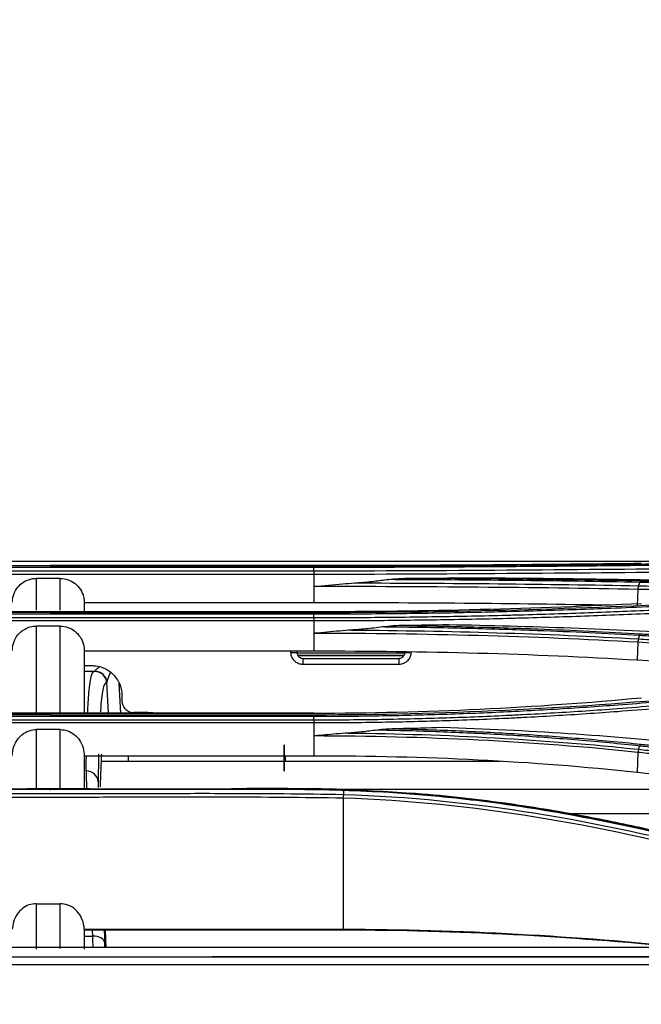
# Model space of a CAD drawing. Units: millimetres. Extents: x 4269 to 8344, y 727 to 3633.
# Drawn here: x 5209 to 5261, y 2263 to 2345 of the extents above; entities that cross this region are included whole.
import ezdxf

# ---------------------------------------------------------------- set-up
doc = ezdxf.new("R2010")
doc.units = ezdxf.units.MM
doc.layers.add('LG-DIMENSION', color=7, linetype='Continuous')
doc.layers.add('LG-Product', color=3, linetype='Continuous')
doc.styles.add('GHS', font='txt')
doc.dimstyles.new('LG_DIM', dxfattribs={"dimtxt": 20, "dimasz": 20, "dimexe": 5, "dimexo": 10, "dimgap": 5, "dimtad": 1, "dimtoh": 1, "dimdec": 0, "dimzin": 0, "dimdsep": 46, "dimtxsty": 'GHS', "dimcen": 0.09, "dimclrd": 7, "dimclre": 7, "dimadec": 0, "dimazin": 0, "dimtfac": 1, "dimtdec": 0, "dimtofl": 0, "dimtmove": 0, "dimatfit": 0, "dimfxl": 30, "dimtolj": 1, "dimtzin": 0, "dimarcsym": 0})

# ---------------------------------------------------------------- blocks, each defined once
blk = doc.blocks.new('*D4')
at = {"layer": 'Defpoints', "color": 0, "transparency": 16777216}
for p in [(5766.973, 2362.577), (4929.973, 2262.577), (5766.973, 2262.577)]:
    blk.add_point(p, dxfattribs=at)
at = {"layer": 'LG-DIMENSION', "color": 7, "lineweight": -2, "transparency": 16777216}
for p, q in [((4929.973, 2272.577), (4929.973, 2367.577)), ((5766.973, 2272.577), (5766.973, 2367.577)), ((4949.973, 2362.577), (5746.973, 2362.577))]:
    blk.add_line(p, q, dxfattribs=at)
at = {"layer": 'LG-DIMENSION', "color": 7, "transparency": 16777216}
for points in [[(4949.973, 2365.911), (4949.973, 2359.244), (4929.973, 2362.577)], [(5746.973, 2365.911), (5746.973, 2359.244), (5766.973, 2362.577)]]:
    blk.add_solid(points, dxfattribs=at)
at = {"layer": 'LG-DIMENSION', "color": 0, "transparency": 16777216, "insert": (5348.473, 2380.345), "char_height": 20, "attachment_point": 5, "style": 'GHS'}
blk.add_mtext('\\A1;837 [32 15/16]', dxfattribs=at)

msp = doc.modelspace()

# ---------------------------------------------------------------- linework, layer by layer
at = {"layer": 'LG-Product', "color": 3, "linetype": 'Continuous'}
for p, q in [((5124.771, 2299.54), (5298.289, 2299.54)), ((5189.522, 2299.174), (5211.522, 2299.174)), ((5211.522, 2299.156), (5189.522, 2299.156)), ((5233.522, 2299.023), (5189.522, 2299.023)), ((5189.522, 2298.745), (5233.522, 2298.745)), ((5233.522, 2299.174), (5211.522, 2299.174)), ((5211.522, 2299.156), (5233.522, 2299.156)), ((5233.522, 2298.44), (5189.522, 2298.44)), ((5212.361, 2298.112), (5210.361, 2298.112)), ((5233.522, 2298.44), (5233.522, 2297.433)), ((5233.522, 2297.433), (5233.522, 2296.1)), ((5260.529, 2297.192), (5260.478, 2295.848)), ((5214.361, 2296.1), (5233.522, 2296.1)), ((5233.522, 2295.334), (5189.522, 2295.334)), ((5189.522, 2295.328), (5211.522, 2295.328)), ((5211.522, 2295.268), (5189.522, 2295.268)), ((5233.522, 2295.328), (5211.522, 2295.328)), ((5211.522, 2295.268), (5233.522, 2295.268)), ((5233.522, 2295.121), (5189.522, 2295.121)), ((5189.522, 2294.842), (5233.522, 2294.842)), ((5233.522, 2294.557), (5189.522, 2294.557)), ((5233.522, 2294.557), (5233.522, 2293.523)), ((5212.361, 2294.134), (5210.361, 2294.134)), ((5233.522, 2293.523), (5233.522, 2292.063)), ((5260.533, 2292.778), (5260.478, 2291.31)), ((5214.361, 2292.063), (5233.522, 2292.063)), ((5232.1, 2291.904), (5241.094, 2291.904)), ((5232.158, 2291.705), (5241.031, 2291.705)), ((5232.172, 2291.682), (5241.019, 2291.682)), ((5232.6, 2291.439), (5232.6, 2290.931)), ((5240.6, 2291.439), (5240.6, 2290.931)), ((5215.247, 2290.332), (5214.361, 2290.332)), ((5216.384, 2286.868), (5216.251, 2289.444)), ((5217.255, 2289.339), (5217.383, 2286.868)), ((5217.504, 2288.332), (5217.504, 2287.917)), ((5233.522, 2286.868), (5189.522, 2286.868)), ((5189.522, 2286.846), (5211.522, 2286.846)), ((5211.522, 2286.74), (5189.522, 2286.74)), ((5233.522, 2286.583), (5189.522, 2286.583)), ((5189.522, 2286.309), (5233.522, 2286.309)), ((5233.522, 2286.846), (5211.522, 2286.846)), ((5211.522, 2286.74), (5233.522, 2286.74)), ((5233.522, 2286.049), (5189.522, 2286.049)), ((5212.361, 2285.496), (5210.361, 2285.496)), ((5233.522, 2286.049), (5233.522, 2284.963)), ((5233.522, 2284.963), (5233.522, 2283.319)), ((5231.043, 2284.213), (5231.043, 2282.019)), ((5231.043, 2282.019), (5231.043, 2284.213)), ((5214.361, 2283.319), (5233.522, 2283.319)), ((5249.128, 2282.846), (5215.799, 2282.846)), ((5218.022, 2283.319), (5218.022, 2282.847)), ((5231.078, 2282.846), (5231.078, 2283.319)), ((5231.118, 2283.319), (5231.121, 2282.847)), ((5260.54, 2283.594), (5260.48, 2281.939)), ((5273.063, 2280.51), (5235.413, 2280.51)), ((5235.969, 2279.769), (5235.969, 2268.843)), ((5289.136, 2278.482), (5254.835, 2278.482)), ((5210.361, 2270.972), (5212.361, 2270.972)), ((5214.359, 2268.843), (5235.969, 2268.843)), ((5235.969, 2268.761), (5214.361, 2268.761)), ((5214.361, 2268.266), (5215.067, 2268.266)), ((5215.067, 2268.266), (5215.046, 2268.761)), ((5216.023, 2268.761), (5216.066, 2267.745)), ((5216.094, 2268.761), (5216.154, 2267.33)), ((5235.969, 2268.761), (5235.969, 2268.843)), ((5750.705, 2267.33), (4944.338, 2267.33)), ((5750.703, 2267.328), (4944.341, 2267.328)), ((5347.522, 2266.516), (4945.722, 2266.516))]:
    msp.add_line(p, q, dxfattribs=at)
for centre, major_axis, ratio, start_param, end_param in [((5231.6, 2291.939), (-0.5, 0), 0.017452, 1.570796, 3.141593), ((5241.6, 2291.939), (-0.5, 0), 0.017452, 0, 1.570796), ((5215.247, 2289.332), (-0.381, -0.924), 0.999862, 2.014502, 3.533035), ((5215.253, 2289.391), (1, -0.022), 0.980252, 0.075962, 1.592461), ((5216.088, 2292.385), (-0.157, 3), 0.014988, 3.134467, 3.339824), ((5214.743, 2277.192), (-0.21, 5), 0.012002, 0.234109, 0.819736), ((5214.525, 2281.082), (1, -0.01), 0.972602, 0.064598, 1.580976), ((5215.741, 2277.244), (-0.21, 4), 0.014988, 0.233827, 0.545714), ((5215.067, 2267.693), (-0.999, -0.042), 0.573239, 3.159909, 4.688381), ((5214.813, 2271.134), (-0.315, 5), 0.017964, 3.846546, 4.100393), ((5215.811, 2271.187), (-0.315, 6), 0.014988, 4.013441, 4.100738)]:
    msp.add_ellipse(centre, major_axis=major_axis, ratio=ratio, start_param=start_param, end_param=end_param, dxfattribs=at)
for points, degree in [([(5233.522, 2299.156), (5244.288, 2299.156), (5254.784, 2299.249), (5265.01, 2299.356)], 3), ([(5211.522, 2299.174), (5211.522, 2299.168), (5211.522, 2299.162), (5211.522, 2299.156)], 3), ([(5233.522, 2299.023), (5233.522, 2299.103), (5233.522, 2299.151), (5233.522, 2299.156)], 3), ([(5233.522, 2298.745), (5233.522, 2299.023)], 1), ([(5233.522, 2298.745), (5244.271, 2298.754), (5254.995, 2298.85), (5265.209, 2298.948)], 3), ([(5233.522, 2298.745), (5233.522, 2298.666), (5233.522, 2298.556), (5233.522, 2298.44)], 3), ([(5265.26, 2298.64), (5255.036, 2298.543), (5244.279, 2298.448), (5233.522, 2298.44)], 3), ([(5210.361, 2298.112), (5210.361, 2297.634), (5210.361, 2296.746), (5210.361, 2295.447)], 3), ([(5212.361, 2295.447), (5212.361, 2296.746), (5212.361, 2297.634), (5212.361, 2298.112)], 3), ([(5236.896, 2297.733), (5244.934, 2297.718), (5252.925, 2297.644), (5260.579, 2297.496)], 3), ([(5260.676, 2297.774), (5253.855, 2297.915), (5246.755, 2297.981), (5239.591, 2298.006)], 3), ([(5241.608, 2298.131), (5242.774, 2298.135), (5243.937, 2298.141), (5245.098, 2298.147)], 3), ([(5241.608, 2298.131), (5248.123, 2298.101), (5254.561, 2298.036), (5260.776, 2297.909)], 3), ([(5265.044, 2297.905), (5258.506, 2298.039), (5251.856, 2298.11), (5245.098, 2298.147)], 3), ([(5260.676, 2297.774), (5260.579, 2297.496)], 1), ([(5260.676, 2297.774), (5260.704, 2297.853), (5260.74, 2297.902), (5260.776, 2297.909)], 3), ([(5260.529, 2297.192), (5251.823, 2297.36), (5242.683, 2297.422), (5233.522, 2297.433)], 3), ([(5260.579, 2297.496), (5260.552, 2297.417), (5260.534, 2297.307), (5260.529, 2297.192)], 3), ([(5214.361, 2296.1), (5214.361, 2295.885), (5214.361, 2295.586), (5214.361, 2295.21)], 3), ([(5233.522, 2296.1), (5241.949, 2296.1), (5250.203, 2296.047), (5258.25, 2295.894)], 3), ([(5233.522, 2295.268), (5244.295, 2295.267), (5254.791, 2295.554), (5265.013, 2296.046)], 3), ([(5260.825, 2296.002), (5252.036, 2295.576), (5242.785, 2295.326), (5233.522, 2295.328)], 3), ([(5211.522, 2295.328), (5211.522, 2295.308), (5211.522, 2295.288), (5211.522, 2295.268)], 3), ([(5233.522, 2295.121), (5233.522, 2295.198), (5233.522, 2295.251), (5233.522, 2295.268)], 3), ([(5233.522, 2294.842), (5233.522, 2295.121)], 1), ([(5233.522, 2294.842), (5233.522, 2294.765), (5233.522, 2294.663), (5233.522, 2294.557)], 3), ([(5210.361, 2294.134), (5210.361, 2292.337), (5210.361, 2289.97), (5210.361, 2286.946)], 3), ([(5212.361, 2286.946), (5212.361, 2289.97), (5212.361, 2292.337), (5212.361, 2294.134)], 3), ([(5260.533, 2292.778), (5251.838, 2293.28), (5242.684, 2293.511), (5233.522, 2293.523)], 3), ([(5236.654, 2293.797), (5244.783, 2293.749), (5252.857, 2293.507), (5260.581, 2293.063)], 3), ([(5244.727, 2294.234), (5243.532, 2294.213), (5242.332, 2294.194), (5241.132, 2294.18)], 3), ([(5265.037, 2293.477), (5258.444, 2293.865), (5251.634, 2294.108), (5244.727, 2294.234)], 3), ([(5260.581, 2293.063), (5260.557, 2292.986), (5260.54, 2292.884), (5260.533, 2292.778)], 3), ([(5260.581, 2293.063), (5260.679, 2293.341)], 1), ([(5260.679, 2293.341), (5260.706, 2293.418), (5260.739, 2293.471), (5260.773, 2293.488)], 3), ([(5214.361, 2292.063), (5214.361, 2291.037), (5214.361, 2289.826), (5214.361, 2288.416)], 3), ([(5231.6, 2291.931), (5231.6, 2291.975), (5231.6, 2292.019), (5231.6, 2292.063)], 3), ([(5232.1, 2292.063), (5232.1, 2292.022), (5232.1, 2291.981), (5232.1, 2291.939)], 3), ([(5233.522, 2292.063), (5242.735, 2292.065), (5251.736, 2291.834), (5260.478, 2291.31)], 3), ([(5214.36, 2290.832), (5214.575, 2290.832), (5214.79, 2290.832), (5215.004, 2290.832)], 3), ([(5215.292, 2290.343), (5214.36, 2290.343)], 1), ([(5214.361, 2288.416), (5214.361, 2287.947), (5214.361, 2287.456), (5214.361, 2286.943)], 3), ([(5214.361, 2288.416), (5214.361, 2288.416), (5214.361, 2288.416), (5214.361, 2288.416)], 3), ([(5233.522, 2286.74), (5244.225, 2286.737), (5254.886, 2287.274), (5265.014, 2288.215)], 3), ([(5260.836, 2288.126), (5252.061, 2287.305), (5242.799, 2286.843), (5233.522, 2286.846)], 3), ([(5211.522, 2286.846), (5211.522, 2286.811), (5211.522, 2286.775), (5211.522, 2286.74)], 3), ([(5219.338, 2286.917), (5219.06, 2286.917), (5218.782, 2286.917), (5218.504, 2286.917)], 3), ([(5220.077, 2286.898), (5219.826, 2286.91), (5219.574, 2286.917), (5219.321, 2286.917)], 3), ([(5219.338, 2286.917), (5219.521, 2286.917), (5219.703, 2286.913), (5219.885, 2286.907)], 3), ([(5233.522, 2286.583), (5233.522, 2286.657), (5233.522, 2286.712), (5233.522, 2286.74)], 3), ([(5233.522, 2286.309), (5233.522, 2286.583)], 1), ([(5233.522, 2286.309), (5233.522, 2286.236), (5233.522, 2286.144), (5233.522, 2286.049)], 3), ([(5210.361, 2285.496), (5210.361, 2283.98), (5210.361, 2282.311), (5210.361, 2280.518)], 3), ([(5212.361, 2280.573), (5212.361, 2282.345), (5212.361, 2283.995), (5212.361, 2285.496)], 3), ([(5244.241, 2285.667), (5243.006, 2285.627), (5241.768, 2285.595), (5240.529, 2285.569)], 3), ([(5265.026, 2284.258), (5258.23, 2284.985), (5251.3, 2285.438), (5244.241, 2285.667)], 3), ([(5260.54, 2283.594), (5251.875, 2284.511), (5242.684, 2284.949), (5233.522, 2284.963)], 3), ([(5236.363, 2285.207), (5244.602, 2285.124), (5252.79, 2284.676), (5260.586, 2283.854)], 3), ([(5260.586, 2283.854), (5260.565, 2283.78), (5260.548, 2283.689), (5260.54, 2283.594)], 3), ([(5260.586, 2283.854), (5260.683, 2284.126)], 1), ([(5260.683, 2284.126), (5260.71, 2284.199), (5260.741, 2284.254), (5260.772, 2284.282)], 3), ([(5214.361, 2283.319), (5214.361, 2283.109), (5214.361, 2282.896), (5214.361, 2282.681)], 3), ([(5214.525, 2282.055), (5214.529, 2282.468), (5214.534, 2282.864), (5214.54, 2283.244)], 3), ([(5215.562, 2283.482), (5215.545, 2282.77), (5215.532, 2281.989), (5215.523, 2281.134)], 3), ([(5215.718, 2280.71), (5215.743, 2281.772), (5215.776, 2282.678), (5215.818, 2283.44)], 3), ([(5233.522, 2283.319), (5242.751, 2283.322), (5251.755, 2282.886), (5260.48, 2281.939)], 3), ([(5214.361, 2282.681), (5214.361, 2281.994), (5214.361, 2281.279), (5214.361, 2280.536)], 3), ([(5260.48, 2281.939), (5268.087, 2281.116), (5275.69, 2280.251), (5283.289, 2279.346)], 3), ([(5211.523, 2280.567), (5210.881, 2280.567), (5210.239, 2280.567), (5209.597, 2280.567)], 3), ([(5211.523, 2280.567), (5211.523, 2280.567), (5211.522, 2280.521), (5211.522, 2280.439)], 3), ([(5233.53, 2280.553), (5231.234, 2280.582), (5228.938, 2280.567), (5226.642, 2280.567)], 3), ([(5235.989, 2280.497), (5235.17, 2280.524), (5234.35, 2280.542), (5233.53, 2280.553)], 3), ([(5235.986, 2280.42), (5235.974, 2280.088)], 1), ([(5235.968, 2279.769), (5235.97, 2279.891), (5235.973, 2280.007), (5235.974, 2280.088)], 3), ([(5267.325, 2274.918), (5257.422, 2277.52), (5246.757, 2279.446), (5235.969, 2279.769)], 3), ([(5235.974, 2280.088), (5246.803, 2279.764), (5257.464, 2277.84), (5267.405, 2275.236)], 3), ([(5249.434, 2279.349), (5246.81, 2279.712), (5244.163, 2279.996), (5241.502, 2280.198)], 3), ([(5210.361, 2270.972), (5210.361, 2269.501), (5210.361, 2268.171), (5210.361, 2267.178)], 3), ([(5212.361, 2267.233), (5212.361, 2268.219), (5212.361, 2269.527), (5212.361, 2270.972)], 3), ([(5214.359, 2268.843), (5214.36, 2268.815), (5214.361, 2268.788), (5214.361, 2268.761)], 3), ([(5214.361, 2268.761), (5214.361, 2268.21), (5214.361, 2267.681), (5214.361, 2267.184)], 3), ([(5235.969, 2268.843), (5245.711, 2268.843), (5255.434, 2268.265), (5264.721, 2267.329)], 3), ([(5263.971, 2267.332), (5254.913, 2268.224), (5245.45, 2268.761), (5235.969, 2268.761)], 3), ([(5347.522, 2266.531), (5213.487, 2266.523), (5079.452, 2266.516), (4945.418, 2266.516)], 3), ([(5347.522, 2265.868), (5213.589, 2265.868), (5079.655, 2265.868), (4945.722, 2265.868)], 3)]:
    msp.add_open_spline(points, degree=degree, dxfattribs=at)
for points, knots in [([(5260.818, 2299.346), (5260.298, 2299.341), (5259.776, 2299.335), (5257.158, 2299.308), (5255.038, 2299.286), (5250.763, 2299.248), (5248.606, 2299.231), (5244.307, 2299.203), (5242.164, 2299.192), (5237.855, 2299.177), (5235.688, 2299.174), (5233.522, 2299.174)], [0, 0, 0, 0, 0.059158, 0.059158, 0.2961, 0.2961, 0.533026, 0.533026, 0.765874, 0.765874, 1, 1, 1, 1]), ([(5265.112, 2299.225), (5265.112, 2299.225), (5265.112, 2299.225), (5263.261, 2299.206), (5261.393, 2299.186), (5257.634, 2299.149), (5255.743, 2299.131), (5251.786, 2299.098), (5249.716, 2299.082), (5245.561, 2299.056), (5243.473, 2299.045), (5239.29, 2299.03), (5237.192, 2299.025), (5234.57, 2299.023), (5234.046, 2299.023), (5233.522, 2299.023), (5233.522, 2299.023), (5233.522, 2299.023)], [0, 0, 0, 0, 0.000002, 0.000002, 0.181909, 0.181909, 0.363203, 0.363203, 0.559159, 0.559159, 0.75511, 0.75511, 0.951058, 0.951058, 0.999998, 0.999998, 1, 1, 1, 1]), ([(5208.361, 2296.1), (5208.361, 2296.328), (5208.401, 2296.559), (5208.553, 2296.99), (5208.668, 2297.195), (5208.955, 2297.549), (5209.132, 2297.703), (5209.518, 2297.939), (5209.733, 2298.024), (5210.087, 2298.098), (5210.224, 2298.112), (5210.361, 2298.112)], [0, 0, 0, 0, 0.219226, 0.219226, 0.438549, 0.438549, 0.656307, 0.656307, 0.870883, 0.870883, 1, 1, 1, 1]), ([(5212.361, 2298.112), (5212.582, 2298.112), (5212.806, 2298.074), (5213.224, 2297.928), (5213.423, 2297.819), (5213.77, 2297.544), (5213.923, 2297.375), (5214.163, 2296.999), (5214.253, 2296.786), (5214.342, 2296.415), (5214.36, 2296.257), (5214.361, 2296.1)], [0, 0, 0, 0, 0.211145, 0.211145, 0.422203, 0.422203, 0.634635, 0.634635, 0.850103, 0.850103, 1, 1, 1, 1]), ([(5233.522, 2297.433), (5233.537, 2297.434), (5233.551, 2297.436), (5234.344, 2297.514), (5235.121, 2297.59), (5236.232, 2297.683), (5236.564, 2297.709), (5236.896, 2297.733)], [0, 0, 0, 0, 0.013015, 0.013015, 0.704936, 0.704936, 1, 1, 1, 1]), ([(5236.896, 2297.733), (5237.394, 2297.769), (5237.892, 2297.813), (5238.79, 2297.907), (5239.191, 2297.954), (5239.591, 2298.006)], [0, 0, 0, 0, 0.552631, 0.552631, 1, 1, 1, 1]), ([(5239.591, 2298.006), (5239.817, 2298.035), (5240.044, 2298.058), (5240.716, 2298.111), (5241.162, 2298.129), (5241.608, 2298.131)], [0, 0, 0, 0, 0.338303, 0.338303, 1, 1, 1, 1]), ([(5283.486, 2297.219), (5281.874, 2297.265), (5280.263, 2297.309), (5277.04, 2297.394), (5275.428, 2297.435), (5271.87, 2297.524), (5269.923, 2297.571), (5266.03, 2297.66), (5264.083, 2297.703), (5261.649, 2297.754), (5261.163, 2297.764), (5260.676, 2297.774)], [0, 0, 0, 0, 0.211969, 0.211969, 0.423938, 0.423938, 0.679965, 0.679965, 0.935993, 0.935993, 1, 1, 1, 1]), ([(5260.776, 2297.909), (5261.262, 2297.899), (5261.749, 2297.889), (5264.182, 2297.838), (5266.129, 2297.795), (5270.022, 2297.706), (5271.969, 2297.66), (5275.527, 2297.572), (5277.138, 2297.531), (5280.362, 2297.446), (5281.973, 2297.402), (5283.585, 2297.357)], [0, 0, 0, 0, 0.064006, 0.064006, 0.320032, 0.320032, 0.576056, 0.576056, 0.788023, 0.788023, 1, 1, 1, 1]), ([(5278.267, 2296.779), (5276.642, 2296.821), (5275.016, 2296.863), (5272.904, 2296.915), (5272.417, 2296.927), (5269.983, 2296.986), (5268.037, 2297.031), (5264.236, 2297.115), (5262.382, 2297.155), (5260.529, 2297.192)], [0, 0, 0, 0, 0.27494, 0.27494, 0.357251, 0.357251, 0.686498, 0.686498, 1, 1, 1, 1]), ([(5260.579, 2297.496), (5262.434, 2297.458), (5264.289, 2297.418), (5268.09, 2297.333), (5270.037, 2297.287), (5272.471, 2297.228), (5272.957, 2297.216), (5275.391, 2297.156), (5277.338, 2297.106), (5280.353, 2297.025), (5281.422, 2296.996), (5282.491, 2296.966)], [0, 0, 0, 0, 0.253946, 0.253946, 0.520486, 0.520486, 0.587121, 0.587121, 0.85366, 0.85366, 1, 1, 1, 1]), ([(5265.109, 2295.902), (5265.109, 2295.902), (5265.109, 2295.902), (5263.982, 2295.847), (5262.848, 2295.795), (5260.57, 2295.696), (5259.425, 2295.649), (5257.326, 2295.568), (5256.372, 2295.533), (5254.458, 2295.468), (5253.497, 2295.437), (5250.608, 2295.35), (5248.67, 2295.3), (5245.753, 2295.239), (5244.779, 2295.221), (5242.828, 2295.189), (5241.851, 2295.175), (5238.916, 2295.141), (5236.954, 2295.127), (5234.502, 2295.121), (5234.012, 2295.121), (5233.522, 2295.121), (5233.522, 2295.121), (5233.522, 2295.121)], [0, 0, 0, 0, 0.000002, 0.000002, 0.110883, 0.110883, 0.221624, 0.221624, 0.313174, 0.313174, 0.404724, 0.404724, 0.587937, 0.587937, 0.679483, 0.679483, 0.771028, 0.771028, 0.954236, 0.954236, 0.999998, 0.999998, 1, 1, 1, 1]), ([(5233.522, 2294.842), (5233.986, 2294.842), (5234.45, 2294.843), (5236.875, 2294.85), (5238.837, 2294.862), (5241.772, 2294.895), (5242.749, 2294.909), (5245.68, 2294.955), (5247.63, 2294.995), (5250.054, 2295.057), (5250.538, 2295.069), (5252.952, 2295.136), (5254.875, 2295.199), (5257.738, 2295.303), (5258.689, 2295.34), (5261.508, 2295.454), (5263.366, 2295.537), (5265.206, 2295.623), (5265.206, 2295.623), (5265.206, 2295.623)], [0, 0, 0, 0, 0.043176, 0.043176, 0.225808, 0.225808, 0.317067, 0.317067, 0.500005, 0.500005, 0.545629, 0.545629, 0.728276, 0.728276, 0.819542, 0.819542, 0.999998, 0.999998, 1, 1, 1, 1]), ([(5265.255, 2295.334), (5265.255, 2295.334), (5265.255, 2295.334), (5263.414, 2295.248), (5261.555, 2295.166), (5258.733, 2295.052), (5257.781, 2295.015), (5254.913, 2294.911), (5252.987, 2294.849), (5250.568, 2294.783), (5250.084, 2294.77), (5247.655, 2294.709), (5245.702, 2294.669), (5242.766, 2294.623), (5241.787, 2294.61), (5238.847, 2294.577), (5236.881, 2294.564), (5234.452, 2294.558), (5233.987, 2294.557), (5233.522, 2294.557), (5233.522, 2294.557), (5233.522, 2294.557)], [0, 0, 0, 0, 0.000002, 0.000002, 0.180245, 0.180245, 0.271529, 0.271529, 0.454223, 0.454223, 0.49986, 0.49986, 0.682851, 0.682851, 0.774136, 0.774136, 0.956809, 0.956809, 0.999998, 0.999998, 1, 1, 1, 1]), ([(5208.361, 2292.063), (5208.361, 2292.303), (5208.402, 2292.546), (5208.561, 2292.998), (5208.681, 2293.213), (5208.982, 2293.582), (5209.165, 2293.741), (5209.562, 2293.976), (5209.781, 2294.058), (5210.121, 2294.122), (5210.241, 2294.134), (5210.361, 2294.134)], [0, 0, 0, 0, 0.226665, 0.226665, 0.453617, 0.453617, 0.675768, 0.675768, 0.888762, 0.888762, 1, 1, 1, 1]), ([(5212.361, 2294.134), (5212.578, 2294.134), (5212.798, 2294.096), (5213.207, 2293.952), (5213.402, 2293.845), (5213.745, 2293.575), (5213.896, 2293.408), (5214.142, 2293.033), (5214.236, 2292.819), (5214.338, 2292.424), (5214.361, 2292.243), (5214.361, 2292.063)], [0, 0, 0, 0, 0.20404, 0.20404, 0.407851, 0.407851, 0.615212, 0.615212, 0.830704, 0.830704, 1, 1, 1, 1]), ([(5236.654, 2293.797), (5236.322, 2293.773), (5235.99, 2293.747), (5234.967, 2293.662), (5234.277, 2293.597), (5233.565, 2293.527), (5233.544, 2293.525), (5233.522, 2293.523)], [0, 0, 0, 0, 0.317926, 0.317926, 0.979138, 0.979138, 1, 1, 1, 1]), ([(5239.232, 2294.056), (5238.761, 2293.995), (5238.288, 2293.941), (5237.428, 2293.857), (5237.041, 2293.824), (5236.654, 2293.797)], [0, 0, 0, 0, 0.551083, 0.551083, 1, 1, 1, 1]), ([(5241.132, 2294.18), (5240.799, 2294.176), (5240.467, 2294.163), (5239.833, 2294.122), (5239.532, 2294.095), (5239.232, 2294.056)], [0, 0, 0, 0, 0.52391, 0.52391, 1, 1, 1, 1]), ([(5260.679, 2293.341), (5260.679, 2293.341), (5260.679, 2293.341), (5259.279, 2293.424), (5257.867, 2293.499), (5255.026, 2293.634), (5253.597, 2293.695), (5250.279, 2293.819), (5248.383, 2293.878), (5244.574, 2293.974), (5242.658, 2294.011), (5240.237, 2294.045), (5239.735, 2294.051), (5239.232, 2294.056)], [0, 0, 0, 0, 0.000003, 0.000003, 0.202016, 0.202016, 0.403485, 0.403485, 0.667289, 0.667289, 0.931086, 0.931086, 1, 1, 1, 1]), ([(5241.132, 2294.18), (5242.935, 2294.154), (5244.734, 2294.119), (5248.435, 2294.026), (5250.337, 2293.967), (5253.667, 2293.842), (5255.101, 2293.782), (5257.951, 2293.646), (5259.369, 2293.571), (5260.773, 2293.488)], [0, 0, 0, 0, 0.270134, 0.270134, 0.558668, 0.558668, 0.77903, 0.77903, 1, 1, 1, 1]), ([(5283.344, 2291.348), (5281.806, 2291.451), (5280.269, 2291.553), (5276.918, 2291.771), (5275.105, 2291.888), (5272.837, 2292.031), (5272.384, 2292.06), (5270.117, 2292.202), (5268.303, 2292.314), (5264.504, 2292.544), (5262.518, 2292.662), (5260.533, 2292.778)], [0, 0, 0, 0, 0.202226, 0.202226, 0.440772, 0.440772, 0.500408, 0.500408, 0.738955, 0.738955, 1, 1, 1, 1]), ([(5260.581, 2293.063), (5260.897, 2293.044), (5261.214, 2293.026), (5263.202, 2292.908), (5264.874, 2292.808), (5268.36, 2292.596), (5270.174, 2292.484), (5272.441, 2292.341), (5272.895, 2292.313), (5275.162, 2292.169), (5276.975, 2292.052), (5280.323, 2291.833), (5281.857, 2291.731), (5283.391, 2291.628)], [0, 0, 0, 0, 0.041591, 0.041591, 0.261442, 0.261442, 0.5, 0.5, 0.55964, 0.55964, 0.798197, 0.798197, 1, 1, 1, 1]), ([(5283.489, 2291.905), (5281.728, 2292.024), (5279.967, 2292.141), (5276.445, 2292.37), (5274.684, 2292.483), (5271.109, 2292.71), (5269.295, 2292.822), (5265.667, 2293.044), (5263.853, 2293.153), (5261.586, 2293.288), (5261.132, 2293.314), (5260.679, 2293.341)], [0, 0, 0, 0, 0.231649, 0.231649, 0.463297, 0.463297, 0.701832, 0.701832, 0.940366, 0.940366, 1, 1, 1, 1]), ([(5260.773, 2293.488), (5261.227, 2293.462), (5261.68, 2293.435), (5263.947, 2293.301), (5265.761, 2293.192), (5269.389, 2292.971), (5271.202, 2292.858), (5274.777, 2292.632), (5276.538, 2292.519), (5280.06, 2292.29), (5281.821, 2292.173), (5283.582, 2292.055)], [0, 0, 0, 0, 0.059618, 0.059618, 0.298154, 0.298154, 0.53669, 0.53669, 0.76834, 0.76834, 1, 1, 1, 1]), ([(5232.6, 2290.931), (5232.488, 2290.931), (5232.375, 2290.95), (5232.164, 2291.024), (5232.063, 2291.08), (5231.888, 2291.219), (5231.812, 2291.305), (5231.693, 2291.495), (5231.649, 2291.602), (5231.608, 2291.783), (5231.6, 2291.857), (5231.6, 2291.931)], [0, 0, 0, 0, 0.2149, 0.2149, 0.429799, 0.429799, 0.644712, 0.644712, 0.859657, 0.859657, 1, 1, 1, 1]), ([(5232.1, 2291.939), (5232.1, 2291.902), (5232.104, 2291.865), (5232.125, 2291.775), (5232.147, 2291.722), (5232.206, 2291.627), (5232.244, 2291.584), (5232.332, 2291.514), (5232.382, 2291.486), (5232.488, 2291.449), (5232.544, 2291.439), (5232.6, 2291.439)], [0, 0, 0, 0, 0.140374, 0.140374, 0.355353, 0.355353, 0.570272, 0.570272, 0.785145, 0.785145, 1, 1, 1, 1]), ([(5240.6, 2291.439), (5240.637, 2291.439), (5240.674, 2291.443), (5240.764, 2291.464), (5240.818, 2291.486), (5240.913, 2291.545), (5240.956, 2291.583), (5241.026, 2291.671), (5241.053, 2291.721), (5241.091, 2291.827), (5241.1, 2291.883), (5241.1, 2291.939)], [0, 0, 0, 0, 0.140102, 0.140102, 0.355004, 0.355004, 0.569966, 0.569966, 0.784974, 0.784974, 1, 1, 1, 1]), ([(5241.6, 2291.931), (5241.6, 2291.819), (5241.581, 2291.705), (5241.507, 2291.494), (5241.451, 2291.393), (5241.311, 2291.218), (5241.225, 2291.142), (5241.035, 2291.023), (5240.929, 2290.979), (5240.748, 2290.939), (5240.674, 2290.931), (5240.6, 2290.931)], [0, 0, 0, 0, 0.214981, 0.214981, 0.429963, 0.429963, 0.644931, 0.644931, 0.859867, 0.859867, 1, 1, 1, 1]), ([(5232.6, 2291.439), (5232.934, 2291.439), (5233.267, 2291.439), (5234.934, 2291.439), (5236.267, 2291.439), (5238.6, 2291.439), (5239.6, 2291.439), (5240.6, 2291.439)], [0, 0, 0, 0, 0.125, 0.125, 0.625, 0.625, 1, 1, 1, 1]), ([(5260.478, 2291.31), (5262.769, 2291.173), (5265.059, 2291.033), (5269.64, 2290.748), (5271.93, 2290.602), (5276.699, 2290.292), (5279.177, 2290.128), (5281.655, 2289.96)], [0, 0, 0, 0, 0.32443, 0.32443, 0.648861, 0.648861, 1, 1, 1, 1]), ([(5214.649, 2286.88), (5214.68, 2287.527), (5214.717, 2288.08), (5214.82, 2289.227), (5214.891, 2289.722), (5215.041, 2290.251), (5215.117, 2290.343), (5215.198, 2290.343)], [0, 0, 0, 0, 0.271454, 0.271454, 0.668753, 0.668753, 1, 1, 1, 1]), ([(5215.004, 2290.832), (5215.111, 2290.832), (5215.218, 2290.825), (5215.602, 2290.776), (5215.877, 2290.692), (5216.283, 2290.488), (5216.432, 2290.392), (5216.787, 2290.107), (5216.978, 2289.892), (5217.274, 2289.417), (5217.383, 2289.151), (5217.484, 2288.699), (5217.504, 2288.515), (5217.504, 2288.332)], [0, 0, 0, 0, 0.081563, 0.081563, 0.296453, 0.296453, 0.429731, 0.429731, 0.644684, 0.644684, 0.859635, 0.859635, 1, 1, 1, 1]), ([(5215.253, 2290.372), (5215.253, 2290.394), (5215.275, 2290.427), (5215.323, 2290.479), (5215.338, 2290.494), (5215.419, 2290.571), (5215.51, 2290.644), (5215.614, 2290.72), (5215.616, 2290.721), (5215.617, 2290.722)], [0, 0, 0, 0, 0.356476, 0.356476, 0.480806, 0.480806, 0.993457, 0.993457, 1, 1, 1, 1]), ([(5216.556, 2290.285), (5216.504, 2290.183), (5216.458, 2290.082), (5216.368, 2289.871), (5216.326, 2289.761), (5216.268, 2289.576), (5216.25, 2289.498), (5216.251, 2289.444)], [0, 0, 0, 0, 0.309528, 0.309528, 0.672743, 0.672743, 1, 1, 1, 1]), ([(5240.6, 2290.931), (5240.267, 2290.931), (5239.934, 2290.931), (5238.267, 2290.931), (5236.934, 2290.931), (5234.6, 2290.931), (5233.6, 2290.931), (5232.6, 2290.931)], [0, 0, 0, 0, 0.125, 0.125, 0.625, 0.625, 1, 1, 1, 1]), ([(5216.245, 2289.385), (5216.146, 2289.426), (5216.052, 2289.35), (5215.889, 2288.774), (5215.818, 2288.281), (5215.74, 2287.414), (5215.724, 2287.21), (5215.709, 2286.991)], [0, 0, 0, 0, 0.438572, 0.438572, 0.877145, 0.877145, 1, 1, 1, 1]), ([(5217.504, 2287.917), (5217.504, 2287.873), (5217.507, 2287.829), (5217.528, 2287.675), (5217.562, 2287.565), (5217.644, 2287.403), (5217.682, 2287.343), (5217.796, 2287.202), (5217.883, 2287.125), (5218.073, 2287.007), (5218.18, 2286.964), (5218.359, 2286.924), (5218.432, 2286.917), (5218.504, 2286.917)], [0, 0, 0, 0, 0.083246, 0.083246, 0.298233, 0.298233, 0.431665, 0.431665, 0.646588, 0.646588, 0.861513, 0.861513, 1, 1, 1, 1]), ([(5265.104, 2288.06), (5265.104, 2288.06), (5265.104, 2288.06), (5264.076, 2287.965), (5263.042, 2287.874), (5260.966, 2287.699), (5259.923, 2287.616), (5258.007, 2287.473), (5257.135, 2287.41), (5254.509, 2287.233), (5252.747, 2287.128), (5250.091, 2286.99), (5249.203, 2286.947), (5247.425, 2286.869), (5246.534, 2286.833), (5243.855, 2286.736), (5242.062, 2286.686), (5238.471, 2286.614), (5236.671, 2286.592), (5234.422, 2286.584), (5233.972, 2286.583), (5233.522, 2286.583), (5233.522, 2286.583), (5233.522, 2286.583)], [0, 0, 0, 0, 0.000002, 0.000002, 0.101293, 0.101293, 0.202474, 0.202474, 0.286398, 0.286398, 0.454339, 0.454339, 0.538259, 0.538259, 0.622179, 0.622179, 0.790114, 0.790114, 0.958047, 0.958047, 0.999998, 0.999998, 1, 1, 1, 1]), ([(5233.522, 2286.309), (5234.395, 2286.31), (5235.268, 2286.314), (5237.939, 2286.335), (5239.738, 2286.363), (5242.429, 2286.425), (5243.324, 2286.45), (5245.115, 2286.506), (5246.01, 2286.537), (5247.797, 2286.607), (5248.689, 2286.646), (5250.023, 2286.709), (5250.466, 2286.731), (5252.68, 2286.845), (5254.443, 2286.951), (5257.069, 2287.127), (5257.942, 2287.189), (5260.961, 2287.415), (5263.093, 2287.594), (5265.201, 2287.786), (5265.201, 2287.786), (5265.201, 2287.786)], [0, 0, 0, 0, 0.081161, 0.081161, 0.248577, 0.248577, 0.332239, 0.332239, 0.416079, 0.416079, 0.499985, 0.499985, 0.541812, 0.541812, 0.709239, 0.709239, 0.792907, 0.792907, 0.999998, 0.999998, 1, 1, 1, 1]), ([(5265.248, 2287.519), (5265.248, 2287.519), (5265.248, 2287.519), (5263.14, 2287.327), (5261.008, 2287.15), (5257.988, 2286.925), (5257.114, 2286.864), (5254.483, 2286.688), (5252.716, 2286.583), (5250.498, 2286.469), (5250.054, 2286.447), (5248.718, 2286.384), (5247.824, 2286.346), (5246.033, 2286.276), (5245.137, 2286.244), (5243.343, 2286.188), (5242.445, 2286.164), (5239.75, 2286.102), (5237.948, 2286.074), (5235.271, 2286.053), (5234.396, 2286.049), (5233.522, 2286.049), (5233.522, 2286.049), (5233.522, 2286.049)], [0, 0, 0, 0, 0.000002, 0.000002, 0.206742, 0.206742, 0.290442, 0.290442, 0.457943, 0.457943, 0.499788, 0.499788, 0.583734, 0.583734, 0.667614, 0.667614, 0.751315, 0.751315, 0.918802, 0.918802, 0.999998, 0.999998, 1, 1, 1, 1]), ([(5208.361, 2283.319), (5208.361, 2283.582), (5208.405, 2283.848), (5208.579, 2284.344), (5208.711, 2284.581), (5209.041, 2284.975), (5209.239, 2285.141), (5209.658, 2285.371), (5209.881, 2285.447), (5210.191, 2285.49), (5210.276, 2285.496), (5210.361, 2285.496)], [0, 0, 0, 0, 0.241989, 0.241989, 0.484704, 0.484704, 0.714768, 0.714768, 0.92344, 0.92344, 1, 1, 1, 1]), ([(5212.361, 2285.496), (5212.57, 2285.496), (5212.782, 2285.459), (5213.177, 2285.319), (5213.364, 2285.215), (5213.699, 2284.953), (5213.848, 2284.791), (5214.101, 2284.419), (5214.201, 2284.203), (5214.329, 2283.766), (5214.361, 2283.541), (5214.361, 2283.319)], [0, 0, 0, 0, 0.191755, 0.191755, 0.383058, 0.383058, 0.581133, 0.581133, 0.795804, 0.795804, 1, 1, 1, 1]), ([(5238.781, 2285.449), (5238.353, 2285.393), (5237.923, 2285.344), (5237.117, 2285.265), (5236.74, 2285.233), (5236.363, 2285.207)], [0, 0, 0, 0, 0.533871, 0.533871, 1, 1, 1, 1]), ([(5240.529, 2285.569), (5240.196, 2285.562), (5239.864, 2285.547), (5239.281, 2285.505), (5239.03, 2285.482), (5238.781, 2285.449)], [0, 0, 0, 0, 0.569508, 0.569508, 1, 1, 1, 1]), ([(5260.683, 2284.126), (5260.683, 2284.126), (5260.683, 2284.126), (5259.841, 2284.216), (5258.994, 2284.302), (5257.291, 2284.464), (5256.436, 2284.54), (5254.733, 2284.682), (5253.886, 2284.748), (5252.184, 2284.871), (5251.33, 2284.929), (5248.758, 2285.089), (5247.032, 2285.178), (5244.432, 2285.288), (5243.564, 2285.321), (5241.825, 2285.378), (5240.953, 2285.402), (5239.648, 2285.432), (5239.215, 2285.441), (5238.781, 2285.449)], [0, 0, 0, 0, 0.000003, 0.000003, 0.119372, 0.119372, 0.238618, 0.238618, 0.355797, 0.355797, 0.472975, 0.472975, 0.707499, 0.707499, 0.824671, 0.824671, 0.94184, 0.94184, 1, 1, 1, 1]), ([(5240.529, 2285.569), (5241.262, 2285.551), (5241.994, 2285.53), (5243.597, 2285.478), (5244.468, 2285.445), (5247.076, 2285.335), (5248.808, 2285.245), (5251.388, 2285.085), (5252.245, 2285.028), (5253.952, 2284.904), (5254.803, 2284.838), (5256.511, 2284.696), (5257.369, 2284.62), (5259.077, 2284.458), (5259.927, 2284.372), (5260.772, 2284.282)], [0, 0, 0, 0, 0.106324, 0.106324, 0.233299, 0.233299, 0.487444, 0.487444, 0.614427, 0.614427, 0.741414, 0.741414, 0.870644, 0.870644, 1, 1, 1, 1]), ([(5236.363, 2285.207), (5236.031, 2285.184), (5235.699, 2285.158), (5234.773, 2285.081), (5234.18, 2285.027), (5233.566, 2284.967), (5233.544, 2284.965), (5233.522, 2284.963)], [0, 0, 0, 0, 0.350545, 0.350545, 0.976782, 0.976782, 1, 1, 1, 1]), ([(5260.586, 2283.854), (5261.098, 2283.8), (5261.61, 2283.745), (5265.413, 2283.337), (5268.704, 2282.977), (5272.406, 2282.563), (5272.817, 2282.517), (5274.873, 2282.286), (5276.518, 2282.099), (5279.908, 2281.71), (5281.652, 2281.507), (5283.397, 2281.302)], [0, 0, 0, 0, 0.067287, 0.067287, 0.500002, 0.500002, 0.554091, 0.554091, 0.770448, 0.770448, 1, 1, 1, 1]), ([(5283.494, 2281.572), (5282.108, 2281.735), (5280.722, 2281.896), (5277.949, 2282.216), (5276.563, 2282.375), (5272.403, 2282.847), (5269.629, 2283.156), (5265.209, 2283.64), (5263.563, 2283.818), (5261.506, 2284.038), (5261.095, 2284.082), (5260.683, 2284.126)], [0, 0, 0, 0, 0.182398, 0.182398, 0.364795, 0.364795, 0.729585, 0.729585, 0.945917, 0.945917, 1, 1, 1, 1]), ([(5260.772, 2284.282), (5261.183, 2284.238), (5261.595, 2284.194), (5263.652, 2283.974), (5265.297, 2283.796), (5269.717, 2283.313), (5272.491, 2283.004), (5276.65, 2282.532), (5278.037, 2282.373), (5280.809, 2282.053), (5282.196, 2281.892), (5283.582, 2281.729)], [0, 0, 0, 0, 0.054082, 0.054082, 0.270412, 0.270412, 0.635199, 0.635199, 0.817595, 0.817595, 1, 1, 1, 1]), ([(5283.352, 2281.048), (5283.352, 2281.048), (5283.352, 2281.048), (5281.602, 2281.253), (5279.852, 2281.455), (5276.458, 2281.844), (5274.813, 2282.031), (5272.757, 2282.261), (5272.346, 2282.307), (5268.644, 2282.721), (5265.353, 2283.08), (5261.555, 2283.486), (5261.048, 2283.54), (5260.54, 2283.594), (5260.54, 2283.594), (5260.54, 2283.594)], [0, 0, 0, 0, 0.000002, 0.000002, 0.23021, 0.23021, 0.446557, 0.446557, 0.500643, 0.500643, 0.933338, 0.933338, 0.999998, 0.999998, 1, 1, 1, 1]), ([(5187.055, 2280.497), (5188.506, 2280.544), (5189.958, 2280.562), (5192.86, 2280.569), (5194.31, 2280.567), (5197.905, 2280.568), (5200.05, 2280.568), (5204.34, 2280.568), (5206.486, 2280.568), (5210.776, 2280.567), (5212.921, 2280.567), (5217.211, 2280.568), (5219.356, 2280.568), (5223.647, 2280.568), (5225.792, 2280.567), (5230.085, 2280.566), (5232.232, 2280.581), (5234.916, 2280.528), (5235.453, 2280.515), (5235.989, 2280.497)], [0, 0, 0, 0, 0.08903, 0.08903, 0.177913, 0.177913, 0.309421, 0.309421, 0.440927, 0.440927, 0.572433, 0.572433, 0.703939, 0.703939, 0.835448, 0.835448, 0.967096, 0.967096, 1, 1, 1, 1]), ([(5235.986, 2280.42), (5235.985, 2280.42), (5235.985, 2280.42), (5235.449, 2280.437), (5234.913, 2280.451), (5232.231, 2280.504), (5230.084, 2280.489), (5225.792, 2280.49), (5223.647, 2280.491), (5219.356, 2280.491), (5217.211, 2280.491), (5212.921, 2280.49), (5210.776, 2280.49), (5206.486, 2280.491), (5204.341, 2280.491), (5200.05, 2280.491), (5197.905, 2280.49), (5194.309, 2280.49), (5192.859, 2280.492), (5189.959, 2280.485), (5188.508, 2280.467), (5187.058, 2280.42), (5187.058, 2280.42), (5187.058, 2280.42)], [0, 0, 0, 0, 0.000001, 0.000001, 0.032892, 0.032892, 0.164486, 0.164486, 0.296036, 0.296036, 0.427564, 0.427564, 0.559075, 0.559075, 0.690601, 0.690601, 0.822148, 0.822148, 0.911057, 0.911057, 0.999999, 0.999999, 1, 1, 1, 1]), ([(5214.818, 2280.568), (5214.26, 2280.567), (5213.702, 2280.567), (5212.603, 2280.567), (5212.063, 2280.567), (5211.523, 2280.567)], [0, 0, 0, 0, 0.508417, 0.508417, 1, 1, 1, 1]), ([(5267.587, 2275.541), (5266.578, 2275.796), (5264.342, 2276.364), (5259.253, 2277.556), (5252.87, 2278.814), (5245.804, 2279.762), (5240.387, 2280.239), (5237.254, 2280.368), (5235.986, 2280.42)], [0, 0, 0, 0, 0.100524, 0.222834, 0.499226, 0.711733, 0.88328, 1, 1, 1, 1]), ([(5235.989, 2280.497), (5237.085, 2280.454), (5239.227, 2280.369), (5242.359, 2280.142), (5245.457, 2279.848), (5248.732, 2279.458), (5253.796, 2278.721), (5260.239, 2277.484), (5265.286, 2276.231), (5267.687, 2275.635)], [0, 0, 0, 0, 0.100509, 0.196586, 0.288249, 0.38668, 0.500822, 0.762624, 1, 1, 1, 1]), ([(5187.07, 2280.088), (5187.07, 2280.088), (5187.07, 2280.088), (5188.782, 2280.12), (5190.494, 2280.141), (5194.353, 2280.172), (5196.5, 2280.179), (5200.793, 2280.18), (5202.939, 2280.175), (5206.158, 2280.167), (5207.231, 2280.164), (5209.377, 2280.16), (5210.45, 2280.159), (5212.059, 2280.159), (5212.595, 2280.159), (5215.277, 2280.162), (5217.423, 2280.168), (5221.715, 2280.178), (5223.861, 2280.181), (5229.329, 2280.172), (5232.652, 2280.149), (5235.973, 2280.088), (5235.974, 2280.088), (5235.974, 2280.088)], [0, 0, 0, 0, 0.000001, 0.000001, 0.105038, 0.105038, 0.236728, 0.236728, 0.368386, 0.368386, 0.434201, 0.434201, 0.500008, 0.500008, 0.532909, 0.532909, 0.664534, 0.664534, 0.796195, 0.796195, 0.999999, 0.999999, 1, 1, 1, 1]), ([(5235.969, 2279.769), (5232.649, 2279.83), (5229.328, 2279.852), (5223.861, 2279.862), (5221.715, 2279.859), (5217.423, 2279.849), (5215.278, 2279.843), (5212.595, 2279.84), (5212.059, 2279.839), (5210.449, 2279.839), (5209.376, 2279.841), (5207.231, 2279.845), (5206.158, 2279.847), (5202.939, 2279.855), (5200.793, 2279.86), (5196.501, 2279.859), (5194.355, 2279.853), (5190.498, 2279.822), (5188.786, 2279.8), (5187.075, 2279.769)], [0, 0, 0, 0, 0.203761, 0.203761, 0.335419, 0.335419, 0.467078, 0.467078, 0.499992, 0.499992, 0.565824, 0.565824, 0.631656, 0.631656, 0.763321, 0.763321, 0.894981, 0.894981, 1, 1, 1, 1]), ([(5264.974, 2276.318), (5263.23, 2276.743), (5261.466, 2277.151), (5257.91, 2277.913), (5256.117, 2278.267), (5253.233, 2278.773), (5252.153, 2278.95), (5250.524, 2279.195), (5249.979, 2279.274), (5249.434, 2279.349)], [0, 0, 0, 0, 0.346382, 0.346382, 0.691862, 0.691862, 0.897231, 0.897231, 1, 1, 1, 1]), ([(5210.361, 2270.972), (5210.154, 2270.972), (5209.945, 2270.935), (5209.557, 2270.797), (5209.373, 2270.694), (5209.042, 2270.435), (5208.893, 2270.274), (5208.638, 2269.903), (5208.535, 2269.685), (5208.405, 2269.26), (5208.371, 2269.051), (5208.362, 2268.843)], [0, 0, 0, 0, 0.192458, 0.192458, 0.384351, 0.384351, 0.584542, 0.584542, 0.805403, 0.805403, 1, 1, 1, 1]), ([(5214.359, 2268.843), (5214.348, 2269.113), (5214.292, 2269.386), (5214.093, 2269.891), (5213.947, 2270.131), (5213.592, 2270.519), (5213.383, 2270.679), (5212.951, 2270.886), (5212.727, 2270.948), (5212.455, 2270.97), (5212.408, 2270.972), (5212.361, 2270.972)], [0, 0, 0, 0, 0.25401, 0.25401, 0.509025, 0.509025, 0.746608, 0.746608, 0.956631, 0.956631, 1, 1, 1, 1])]:
    msp.add_open_spline(points, degree=3, knots=knots, dxfattribs=at)
msp.add_rational_spline([(5235.989, 2280.497), (5235.989, 2280.497), (5235.986, 2280.42)], [1, 0.933696752405, 1], degree=2, dxfattribs=at)

# ---------------------------------------------------------------- dimensions: what is measured, and where the dimension line sits
at = {"layer": 'LG-DIMENSION'}
dim = msp.add_linear_dim(base=(5766.973, 2362.577), p1=(4929.973, 2262.577), p2=(5766.973, 2262.577), dimstyle='LG_DIM', dxfattribs=at)
dim.commit()
dim.dimension.update_dxf_attribs({"geometry": '*D4', "text_midpoint": (5348.473, 2380.345)})

doc.saveas('drawing.dxf')
